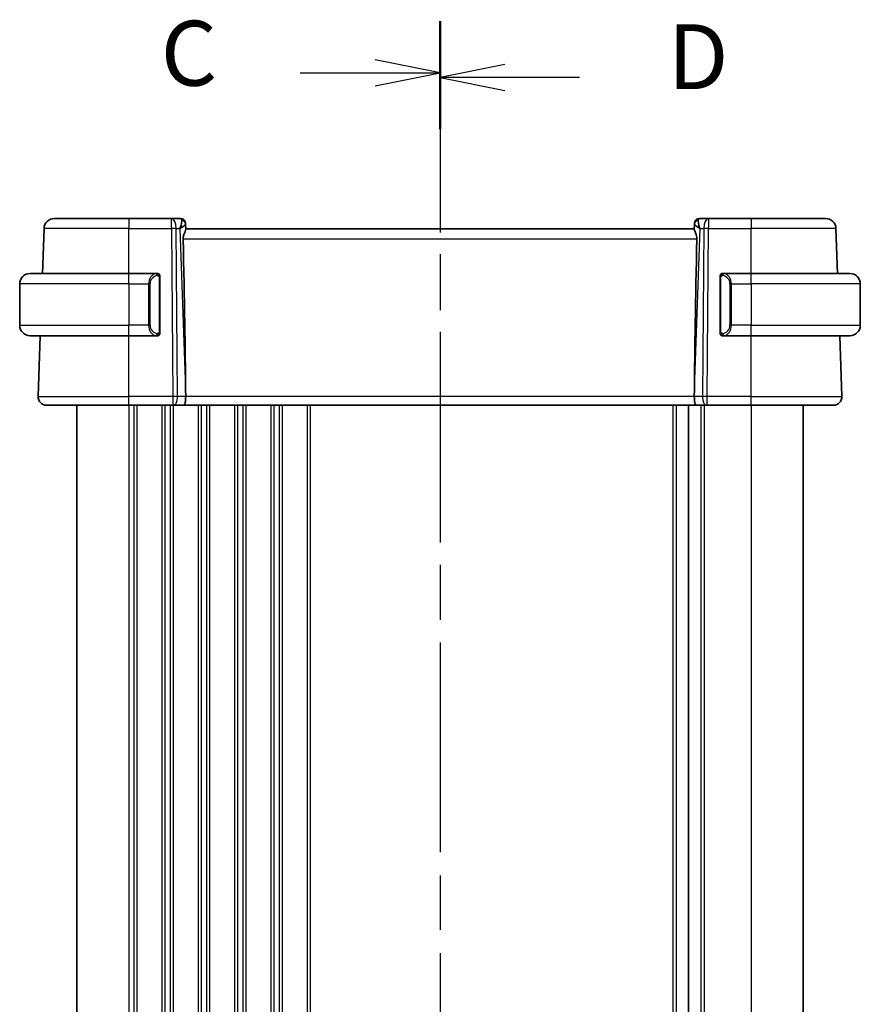
# Model space of a CAD drawing. Units: millimetres. Extents: x 0 to 3950, y 0 to 702.
# Drawn here: x 970 to 1051, y 494 to 589 of the extents above; entities that cross this region are included whole.
import ezdxf

# ---------------------------------------------------------------- set-up
doc = ezdxf.new("R2010")
doc.units = ezdxf.units.MM
doc.header["$LTSCALE"] = 2
doc.linetypes.add('CHAIN', pattern=[0.3543, 0.2362, -0.0295, 0.0591, -0.0295])
for name, color, linetype, lineweight in [('Section Line (ISO)', 7, 'CHAIN', 25), ('Visible (ISO)', 7, 'Continuous', 35), ('Visible Narrow (ISO)', 7, 'Continuous', 25)]:
    doc.layers.add(name, color=color, linetype=linetype, lineweight=lineweight)
doc.styles.add('Note Text (TK)', font='txt')

# ---------------------------------------------------------------- blocks, each defined once
blk = doc.blocks.new('2dTransSection2')
at = {"layer": 'Section Line (ISO)', "linetype": 'CHAIN', "ltscale": 16.909039}
blk.add_line((101.814, 243.459), (101.814, 167.578), dxfattribs=at)
at = {"layer": 'Section Line (ISO)', "linetype": 'Continuous', "lineweight": 50}
for p, q in [((101.814, 243.459), (101.814, 239.468)), ((101.814, 171.568), (101.814, 167.578))]:
    blk.add_line(p, q, dxfattribs=at)
at = {"layer": 'Section Line (ISO)', "linetype": 'Continuous'}
for p, q in [((101.814, 241.464), (99.314, 241.964)), ((96.43, 241.464), (99.314, 241.464)), ((99.314, 241.464), (101.814, 241.464)), ((99.314, 240.964), (101.814, 241.464)), ((101.814, 169.573), (99.314, 170.073)), ((96.43, 169.573), (99.314, 169.573)), ((99.314, 169.573), (101.814, 169.573)), ((99.314, 169.073), (101.814, 169.573))]:
    blk.add_line(p, q, dxfattribs=at)
at = {"layer": 'Section Line (ISO)', "char_height": 2.5, "attachment_point": 7, "style": 'Note Text (TK)'}
for insert in [(91.052, 240.192), (91.052, 168.301)]:
    blk.add_mtext('C', dxfattribs=dict(at, insert=insert))
blk = doc.blocks.new('2dTransSection3')
at = {"layer": 'Section Line (ISO)', "linetype": 'CHAIN', "ltscale": 16.862251}
blk.add_line((101.814, 243.272), (101.814, 167.606), dxfattribs=at)
at = {"layer": 'Section Line (ISO)', "linetype": 'Continuous', "lineweight": 50}
for p, q in [((101.814, 243.272), (101.814, 239.298)), ((101.814, 171.58), (101.814, 167.606))]:
    blk.add_line(p, q, dxfattribs=at)
at = {"layer": 'Section Line (ISO)', "linetype": 'Continuous'}
for p, q in [((104.314, 241.785), (101.814, 241.285)), ((104.314, 241.285), (101.814, 241.285)), ((101.814, 241.285), (104.314, 240.785)), ((107.194, 241.285), (104.314, 241.285)), ((104.314, 170.093), (101.814, 169.593)), ((104.314, 169.593), (101.814, 169.593)), ((101.814, 169.593), (104.314, 169.093)), ((107.194, 169.593), (104.314, 169.593))]:
    blk.add_line(p, q, dxfattribs=at)
at = {"layer": 'Section Line (ISO)', "char_height": 2.5, "attachment_point": 7, "style": 'Note Text (TK)'}
for insert in [(110.586, 240.057), (110.586, 168.365)]:
    blk.add_mtext('D', dxfattribs=dict(at, insert=insert))

msp = doc.modelspace()

# ---------------------------------------------------------------- linework, layer by layer
at = {"layer": 'Visible (ISO)'}
for p, q in [((973.1281, 569.6266), (980.2838, 569.6266)), ((984.4075, 569.6266), (980.2838, 569.6266)), ((985.266, 569.6266), (984.4075, 569.6266)), ((1036.1602, 569.6266), (1035.3016, 569.6266)), ((1040.2838, 569.6266), (1036.1602, 569.6266)), ((1040.2838, 569.6266), (1047.4395, 569.6266)), ((971.9773, 564.3266), (972.1287, 568.6615)), ((985.7657, 569.144), (985.7673, 569.0986)), ((985.7852, 568.5869), (985.7673, 569.0986)), ((1034.7838, 568.6266), (985.7838, 568.6266)), ((1034.8003, 569.0986), (1034.7824, 568.5869)), ((1034.8003, 569.0986), (1034.8019, 569.144)), ((1048.5903, 564.3266), (1048.4389, 568.6615)), ((970.7838, 564.3266), (980.2838, 564.3266)), ((982.9874, 564.3266), (980.2838, 564.3266)), ((983.2838, 558.7008), (983.2838, 563.9523)), ((1037.2838, 563.9523), (1037.2838, 558.7008)), ((1040.2838, 564.3266), (1037.5778, 564.3266)), ((1037.6041, 564.1063), (1037.6041, 564.1063)), ((1040.2838, 564.3266), (1049.7838, 564.3266)), ((969.7838, 563.3266), (969.7838, 559.3266)), ((1050.7838, 563.3266), (1050.7838, 559.3266)), ((980.2838, 558.3266), (970.7838, 558.3266)), ((971.5627, 552.4545), (971.7678, 558.3266)), ((980.2838, 558.3266), (982.9898, 558.3266)), ((1037.5803, 558.3266), (1040.2838, 558.3266)), ((1049.7838, 558.3266), (1040.2838, 558.3266)), ((1049.0049, 552.4545), (1048.7998, 558.3266)), ((985.7711, 553.1711), (985.777, 552.4545)), ((1034.7965, 553.1711), (1034.7906, 552.4545)), ((980.2838, 551.6266), (972.3622, 551.6266)), ((975.2838, 551.6266), (975.2838, 437.6266)), ((980.2838, 551.6266), (984.5411, 551.6266)), ((984.6304, 551.6266), (984.5411, 551.6266)), ((984.6304, 551.6266), (985.5882, 551.6266)), ((985.5882, 551.6266), (1034.9794, 551.6266)), ((1034.2338, 551.6266), (1034.2338, 437.6266)), ((1034.2338, 551.6266), (1034.2338, 437.6266)), ((1034.9794, 551.6266), (1035.9372, 551.6266)), ((1036.0266, 551.6266), (1035.9372, 551.6266)), ((1036.0266, 551.6266), (1040.2838, 551.6266)), ((1048.2054, 551.6266), (1040.2838, 551.6266)), ((1045.2838, 551.6266), (1045.2838, 437.6266))]:
    msp.add_line(p, q, dxfattribs=at)
for centre, radius, start, end in [((973.1281, 568.6266), 1, 90, 178), ((985.266, 569.1266), 0.5, 2, 90), ((1035.3016, 569.1266), 0.5, 90, 178), ((1047.4395, 568.6266), 1, 2, 90), ((970.7838, 563.3266), 1, 90, 180), ((983.0838, 564.1266), 0.2, 45, 90), ((983.0838, 564.1266), 0.2, 0, 45), ((1037.4838, 564.1266), 0.2, 135, 180), ((1037.4838, 564.1266), 0.2, 90, 135), ((1049.7838, 563.3266), 1, 0, 90), ((970.7838, 559.3266), 1, 180, 270), ((1049.7838, 559.3266), 1, 270, 0), ((983.0838, 558.5266), 0.2, 270, 315), ((983.0838, 558.5266), 0.2, 315, 0), ((1037.4838, 558.5266), 0.2, 180, 225), ((1037.4838, 558.5266), 0.2, 225, 270), ((972.3622, 552.4266), 0.8, 178, 270), ((1048.2054, 552.4266), 0.8, 270, 2)]:
    msp.add_arc(centre, radius, start, end, dxfattribs=at)
for centre, major_axis, ratio, start_param, end_param in [((984.7832, 568.6266), (0.5076, 0.9839), 0.3524091, 4.9271531, 6.0335489), ((984.7832, 568.6266), (0.9809, 0.4854), 0.1649321, 5.1023554, 6.2087512), ((1035.7844, 568.6266), (-0.9809, 0.4854), 0.1649321, 0.0744341, 1.1808299), ((1035.7844, 568.6266), (-0.5076, 0.9839), 0.3524091, 0.2496364, 1.3560322), ((982.9807, 620.2425), (2.6199, -74.9881), 0.0133273, 0.4631819, 0.7932631), ((1037.5869, 620.2425), (-2.6199, -74.9881), 0.0133273, 5.4899222, 5.8200035), ((985.5882, 552.4266), (0, -0.8), 0.236068, 0, 1.6057029), ((1034.9794, 552.4266), (0, -0.8), 0.236068, 4.6774824, 6.2831853)]:
    msp.add_ellipse(centre, major_axis=major_axis, ratio=ratio, start_param=start_param, end_param=end_param, dxfattribs=at)
for points, knots in [([(985.7852, 568.5869), (985.7856, 568.5689), (985.781, 568.5457), (985.7561, 568.4641), (985.7181, 568.3768), (985.6471, 568.2066), (985.6062, 568.1055), (985.5463, 567.8886), (985.5286, 567.7732), (985.5308, 567.6615)], [0.43386566, 0.43386566, 0.43386566, 0.43386566, 0.45190223, 0.45190223, 0.4885802, 0.4885802, 0.52335491, 0.52335491, 0.55679823, 0.55679823, 0.55679823, 0.55679823]), ([(1034.7824, 568.5869), (1034.7822, 568.5781), (1034.7831, 568.5681), (1034.7917, 568.5216), (1034.8105, 568.4703), (1034.8624, 568.3445), (1034.8951, 568.2699), (1034.9536, 568.1197), (1034.9847, 568.0315), (1035.0274, 567.8477), (1035.0386, 567.7522), (1035.0368, 567.6615)], [-0.4045473, -0.4045473, -0.4045473, -0.4045473, -0.39545561, -0.39545561, -0.36640697, -0.36640697, -0.33735833, -0.33735833, -0.3089286, -0.3089286, -0.28182855, -0.28182855, -0.28182855, -0.28182855]), ([(983.0164, 564.3266), (983.011, 564.3266), (983.0061, 564.3266), (983.0017, 564.3266), (982.9966, 564.3266), (982.9924, 564.3266), (982.9898, 564.3266)], [0.74172688, 0.74172688, 0.74172688, 0.74172688, 0.86054632, 0.86054632, 0.86054632, 1, 1, 1, 1]), ([(983.0838, 564.3266), (983.0834, 564.3266), (983.0827, 564.3266), (983.0796, 564.3266), (983.0775, 564.3266), (983.0748, 564.3266), (983.0715, 564.3266), (983.0687, 564.3266), (983.0653, 564.3266), (983.0614, 564.3266), (983.0576, 564.3266), (983.0532, 564.3266), (983.0484, 564.3266), (983.0435, 564.3266), (983.0382, 564.3266), (983.033, 564.3266), (983.0273, 564.3266), (983.0217, 564.3266), (983.0164, 564.3266)], [0, 0, 0, 0, 0.19035453, 0.19035453, 0.19035453, 0.31386322, 0.31386322, 0.31386322, 0.42140608, 0.42140608, 0.42140608, 0.52396797, 0.52396797, 0.52396797, 0.62813475, 0.62813475, 0.62813475, 0.74172688, 0.74172688, 0.74172688, 0.74172688]), ([(983.2838, 564.0802), (983.2838, 564.0861), (983.2838, 564.0916), (983.2838, 564.0965), (983.2838, 564.1014), (983.2838, 564.1058), (983.2838, 564.1095), (983.2838, 564.1132), (983.2838, 564.1163), (983.2838, 564.1187), (983.2838, 564.121), (983.2838, 564.1228), (983.2838, 564.124), (983.2838, 564.1243), (983.2838, 564.1245), (983.2838, 564.1247), (983.2838, 564.1255), (983.2838, 564.126), (983.2838, 564.1262), (983.2838, 564.1266), (983.2838, 564.1266), (983.2838, 564.1266)], [0.5, 0.5, 0.5, 0.5, 0.58502424, 0.58502424, 0.58502424, 0.66947181, 0.66947181, 0.66947181, 0.75324782, 0.75324782, 0.75324782, 0.83626522, 0.83626522, 0.83626522, 0.85443497, 0.85443497, 0.85443497, 0.91835525, 0.91835525, 0.91835525, 1, 1, 1, 1]), ([(983.2838, 563.9523), (983.2838, 563.9581), (983.2838, 563.9639), (983.2838, 563.97), (983.2838, 563.976), (983.2838, 563.9822), (983.2838, 563.9886), (983.2838, 563.9949), (983.2838, 564.0014), (983.2838, 564.0079), (983.2838, 564.0145), (983.2838, 564.0211), (983.2838, 564.0276), (983.2838, 564.0341), (983.2838, 564.0405), (983.2838, 564.0465), (983.2838, 564.0527), (983.2838, 564.0586), (983.2838, 564.0642), (983.2838, 564.0699), (983.2838, 564.0753), (983.2838, 564.0802)], [0, 0, 0, 0, 0.07187067, 0.07187067, 0.07187067, 0.14250295, 0.14250295, 0.14250295, 0.21256871, 0.21256871, 0.21256871, 0.28268769, 0.28268769, 0.28268769, 0.35348445, 0.35348445, 0.35348445, 0.42564648, 0.42564648, 0.42564648, 0.5, 0.5, 0.5, 0.5]), ([(1037.2838, 564.1266), (1037.2838, 564.1266), (1037.2838, 564.1266), (1037.2838, 564.1259), (1037.2838, 564.1253), (1037.2838, 564.1242), (1037.2838, 564.1221), (1037.2838, 564.1201), (1037.2838, 564.1172), (1037.2838, 564.1135), (1037.2838, 564.1097), (1037.2838, 564.1051), (1037.2838, 564.0997), (1037.2838, 564.094), (1037.2838, 564.0876), (1037.2838, 564.0806)], [0, 0, 0, 0, 0.10026775, 0.10026775, 0.10026775, 0.19847065, 0.19847065, 0.19847065, 0.29651622, 0.29651622, 0.29651622, 0.39628078, 0.39628078, 0.39628078, 0.5, 0.5, 0.5, 0.5]), ([(1037.2838, 564.0806), (1037.2838, 564.0688), (1037.2838, 564.0548), (1037.2838, 564.0401), (1037.2838, 564.0257), (1037.2838, 564.0106), (1037.2838, 563.9954), (1037.2838, 563.9936), (1037.2838, 563.9919), (1037.2838, 563.9901), (1037.2838, 563.977), (1037.2838, 563.9643), (1037.2838, 563.9523)], [0.5, 0.5, 0.5, 0.5, 0.6699894, 0.6699894, 0.6699894, 0.83656608, 0.83656608, 0.83656608, 0.85622576, 0.85622576, 0.85622576, 1, 1, 1, 1]), ([(1037.5512, 564.3266), (1037.545, 564.3266), (1037.5382, 564.3266), (1037.5314, 564.3266), (1037.5252, 564.3266), (1037.519, 564.3266), (1037.5137, 564.3266), (1037.5082, 564.3266), (1037.5037, 564.3266), (1037.4999, 564.3266), (1037.4956, 564.3266), (1037.4922, 564.3266), (1037.4895, 564.3266), (1037.4853, 564.3266), (1037.4844, 564.3266), (1037.4838, 564.3266)], [0.25827312, 0.25827312, 0.25827312, 0.25827312, 0.39314391, 0.39314391, 0.39314391, 0.51690147, 0.51690147, 0.51690147, 0.64201572, 0.64201572, 0.64201572, 0.78266988, 0.78266988, 0.78266988, 1, 1, 1, 1]), ([(1037.5778, 564.3265), (1037.5764, 564.3266), (1037.5744, 564.3266), (1037.572, 564.3266), (1037.5666, 564.3266), (1037.5594, 564.3266), (1037.5512, 564.3266)], [0.00000016, 0.00000016, 0.00000016, 0.00000016, 0.07789573, 0.07789573, 0.07789573, 0.25827312, 0.25827312, 0.25827312, 0.25827312]), ([(982.9898, 558.3266), (982.9912, 558.3266), (982.9932, 558.3266), (982.9956, 558.3266), (983.001, 558.3266), (983.0082, 558.3266), (983.0164, 558.3266)], [0.00000016, 0.00000016, 0.00000016, 0.00000016, 0.07789573, 0.07789573, 0.07789573, 0.25827312, 0.25827312, 0.25827312, 0.25827312]), ([(983.0164, 558.3266), (983.0226, 558.3266), (983.0294, 558.3266), (983.0362, 558.3266), (983.0424, 558.3266), (983.0486, 558.3266), (983.0539, 558.3266), (983.0594, 558.3266), (983.0639, 558.3266), (983.0678, 558.3266), (983.0721, 558.3266), (983.0754, 558.3266), (983.0781, 558.3266), (983.0823, 558.3266), (983.0832, 558.3266), (983.0838, 558.3266)], [0.25827312, 0.25827312, 0.25827312, 0.25827312, 0.39314391, 0.39314391, 0.39314391, 0.51690147, 0.51690147, 0.51690147, 0.64201572, 0.64201572, 0.64201572, 0.78266988, 0.78266988, 0.78266988, 1, 1, 1, 1]), ([(983.2838, 558.5725), (983.2838, 558.5843), (983.2838, 558.5983), (983.2838, 558.613), (983.2838, 558.6274), (983.2838, 558.6426), (983.2838, 558.6577), (983.2838, 558.6595), (983.2838, 558.6613), (983.2838, 558.6631), (983.2838, 558.6761), (983.2838, 558.6888), (983.2838, 558.7008)], [0.5, 0.5, 0.5, 0.5, 0.6699894, 0.6699894, 0.6699894, 0.83656608, 0.83656608, 0.83656608, 0.85622576, 0.85622576, 0.85622576, 1, 1, 1, 1]), ([(983.2838, 558.5266), (983.2838, 558.5266), (983.2838, 558.5266), (983.2838, 558.5272), (983.2838, 558.5278), (983.2838, 558.529), (983.2838, 558.531), (983.2838, 558.533), (983.2838, 558.5359), (983.2838, 558.5396), (983.2838, 558.5434), (983.2838, 558.5481), (983.2838, 558.5535), (983.2838, 558.5591), (983.2838, 558.5656), (983.2838, 558.5725)], [0, 0, 0, 0, 0.10026775, 0.10026775, 0.10026775, 0.19847065, 0.19847065, 0.19847065, 0.29651622, 0.29651622, 0.29651622, 0.39628078, 0.39628078, 0.39628078, 0.5, 0.5, 0.5, 0.5]), ([(1037.2838, 558.7008), (1037.2838, 558.695), (1037.2838, 558.6892), (1037.2838, 558.6831), (1037.2838, 558.6772), (1037.2838, 558.671), (1037.2838, 558.6646), (1037.2838, 558.6583), (1037.2838, 558.6518), (1037.2838, 558.6452), (1037.2838, 558.6386), (1037.2838, 558.6321), (1037.2838, 558.6256), (1037.2838, 558.6191), (1037.2838, 558.6127), (1037.2838, 558.6066), (1037.2838, 558.6004), (1037.2838, 558.5945), (1037.2838, 558.5889), (1037.2838, 558.5832), (1037.2838, 558.5779), (1037.2838, 558.5729)], [0, 0, 0, 0, 0.07187067, 0.07187067, 0.07187067, 0.14250295, 0.14250295, 0.14250295, 0.21256871, 0.21256871, 0.21256871, 0.28268769, 0.28268769, 0.28268769, 0.35348445, 0.35348445, 0.35348445, 0.42564648, 0.42564648, 0.42564648, 0.5, 0.5, 0.5, 0.5]), ([(1037.2838, 558.5729), (1037.2838, 558.567), (1037.2838, 558.5616), (1037.2838, 558.5566), (1037.2838, 558.5517), (1037.2838, 558.5474), (1037.2838, 558.5436), (1037.2838, 558.5399), (1037.2838, 558.5369), (1037.2838, 558.5345), (1037.2838, 558.5321), (1037.2838, 558.5304), (1037.2838, 558.5292), (1037.2838, 558.5289), (1037.2838, 558.5287), (1037.2838, 558.5284), (1037.2838, 558.5277), (1037.2838, 558.5272), (1037.2838, 558.5269), (1037.2838, 558.5266), (1037.2838, 558.5266), (1037.2838, 558.5266)], [0.5, 0.5, 0.5, 0.5, 0.58502424, 0.58502424, 0.58502424, 0.66947181, 0.66947181, 0.66947181, 0.75324782, 0.75324782, 0.75324782, 0.83626522, 0.83626522, 0.83626522, 0.85443497, 0.85443497, 0.85443497, 0.91835525, 0.91835525, 0.91835525, 1, 1, 1, 1]), ([(1037.4838, 558.3266), (1037.4842, 558.3266), (1037.4849, 558.3266), (1037.488, 558.3266), (1037.4901, 558.3266), (1037.4928, 558.3266), (1037.4961, 558.3266), (1037.4989, 558.3266), (1037.5023, 558.3266), (1037.5062, 558.3266), (1037.51, 558.3266), (1037.5144, 558.3266), (1037.5192, 558.3266), (1037.5241, 558.3266), (1037.5294, 558.3266), (1037.5346, 558.3266), (1037.5403, 558.3266), (1037.546, 558.3266), (1037.5512, 558.3266)], [0, 0, 0, 0, 0.19035453, 0.19035453, 0.19035453, 0.31386322, 0.31386322, 0.31386322, 0.42140608, 0.42140608, 0.42140608, 0.52396797, 0.52396797, 0.52396797, 0.62813475, 0.62813475, 0.62813475, 0.74172688, 0.74172688, 0.74172688, 0.74172688]), ([(1037.5512, 558.3266), (1037.5566, 558.3266), (1037.5615, 558.3266), (1037.5659, 558.3266), (1037.571, 558.3266), (1037.5752, 558.3265), (1037.5778, 558.3266)], [0.74172688, 0.74172688, 0.74172688, 0.74172688, 0.86054632, 0.86054632, 0.86054632, 1, 1, 1, 1])]:
    msp.add_open_spline(points, degree=3, knots=knots, dxfattribs=at)
at = {"layer": 'Visible Narrow (ISO)'}
for p, q in [((980.2838, 569.6266), (980.2838, 568.6615)), ((984.4075, 568.6615), (984.4075, 569.6266)), ((1036.1602, 569.6266), (1036.1602, 568.6615)), ((1040.2838, 569.6266), (1040.2838, 568.6615)), ((980.2838, 568.6615), (972.1287, 568.6615)), ((980.2838, 568.6615), (984.4075, 568.6615)), ((980.2838, 564.3266), (980.2838, 568.6615)), ((984.4075, 568.6615), (984.5411, 552.4545)), ((984.988, 552.4545), (984.8544, 568.6615)), ((984.8544, 568.6615), (985.2301, 568.6615)), ((985.2301, 568.6615), (985.7711, 553.1711)), ((985.368, 568.7452), (985.368, 568.7448)), ((1034.7965, 553.1711), (1035.3375, 568.6615)), ((1035.1996, 568.7448), (1035.1996, 568.7452)), ((1035.3375, 568.6615), (1035.7132, 568.6615)), ((1035.7132, 568.6615), (1035.5796, 552.4545)), ((1036.0266, 552.4545), (1036.1602, 568.6615)), ((1036.1602, 568.6615), (1040.2838, 568.6615)), ((1048.4389, 568.6615), (1040.2838, 568.6615)), ((1040.2838, 564.3266), (1040.2838, 568.6615)), ((985.5308, 567.6615), (1035.0368, 567.6615)), ((980.2838, 563.3266), (980.2838, 564.3266)), ((983.2252, 563.9523), (983.2686, 563.9523)), ((983.2252, 563.9523), (983.2252, 558.7008)), ((983.2686, 563.9523), (983.2838, 563.9523)), ((1037.2838, 563.9523), (1037.299, 563.9523)), ((1037.299, 563.9523), (1037.3424, 563.9523)), ((1037.3424, 558.7008), (1037.3424, 563.9523)), ((1040.2838, 563.3266), (1040.2838, 564.3266)), ((980.2838, 563.3266), (969.7838, 563.3266)), ((980.2838, 563.3266), (982.201, 563.3266)), ((980.2838, 563.3266), (980.2838, 559.3266)), ((982.201, 563.3266), (982.3424, 563.3266)), ((982.201, 563.3266), (982.201, 559.3266)), ((982.3424, 559.3266), (982.3424, 563.3266)), ((1038.3666, 563.3266), (1038.2252, 563.3266)), ((1038.2252, 563.3266), (1038.2252, 559.3266)), ((1038.3666, 559.3266), (1038.3666, 563.3266)), ((1038.3666, 563.3266), (1040.2838, 563.3266)), ((1040.2838, 563.3266), (1040.2838, 559.3266)), ((1050.7838, 563.3266), (1040.2838, 563.3266)), ((969.7838, 559.3266), (980.2838, 559.3266)), ((982.201, 559.3266), (980.2838, 559.3266)), ((980.2838, 558.3266), (980.2838, 559.3266)), ((982.201, 559.3266), (982.3424, 559.3266)), ((1038.3666, 559.3266), (1038.2252, 559.3266)), ((1040.2838, 559.3266), (1038.3666, 559.3266)), ((1040.2838, 558.3266), (1040.2838, 559.3266)), ((1040.2838, 559.3266), (1050.7838, 559.3266)), ((980.2838, 552.4545), (980.2838, 558.3266)), ((983.2686, 558.7008), (983.2252, 558.7008)), ((983.2838, 558.7008), (983.2686, 558.7008)), ((1037.299, 558.7008), (1037.2838, 558.7008)), ((1037.3424, 558.7008), (1037.299, 558.7008)), ((1040.2838, 552.4545), (1040.2838, 558.3266)), ((971.5627, 552.4545), (980.2838, 552.4545)), ((980.2838, 551.6266), (980.2838, 552.4545)), ((984.5411, 552.4545), (980.2838, 552.4545)), ((980.2838, 551.6266), (980.2838, 437.6266)), ((980.7838, 551.6266), (980.7838, 437.6266)), ((981.0838, 551.6266), (981.0838, 437.6266)), ((983.4838, 551.6266), (983.4838, 437.6266)), ((983.7838, 551.6266), (983.7838, 437.6266)), ((984.2838, 551.6266), (984.2838, 437.6266)), ((984.5411, 552.4545), (984.5411, 551.6266)), ((984.5838, 551.6266), (984.5838, 437.6266)), ((985.777, 552.4545), (984.988, 552.4545)), ((1034.7906, 552.4545), (985.777, 552.4545)), ((986.9838, 551.6266), (986.9838, 437.6266)), ((987.2838, 551.6266), (987.2838, 437.6266)), ((987.7838, 551.6266), (987.7838, 437.6266)), ((988.0838, 551.6266), (988.0838, 437.6266)), ((990.4838, 551.6266), (990.4838, 437.6266)), ((990.7838, 551.6266), (990.7838, 437.6266)), ((991.2838, 551.6266), (991.2838, 437.6266)), ((991.5838, 551.6266), (991.5838, 437.6266)), ((993.9838, 551.6266), (993.9838, 437.6266)), ((994.2838, 551.6266), (994.2838, 437.6266)), ((994.7838, 551.6266), (994.7838, 437.6266)), ((995.0838, 551.6266), (995.0838, 437.6266)), ((997.4838, 551.6266), (997.4838, 437.6266)), ((997.7838, 551.6266), (997.7838, 437.6266)), ((1032.7338, 551.6266), (1032.7338, 437.6266)), ((1033.0338, 551.6266), (1033.0338, 437.6266)), ((1035.5796, 552.4545), (1034.7906, 552.4545)), ((1035.4338, 551.6266), (1035.4338, 437.6266)), ((1035.7338, 551.6266), (1035.7338, 437.6266)), ((1036.0266, 551.6266), (1036.0266, 552.4545)), ((1040.2838, 552.4545), (1036.0266, 552.4545)), ((1040.2838, 551.6266), (1040.2838, 552.4545)), ((1040.2838, 552.4545), (1049.0049, 552.4545)), ((1040.2838, 551.6266), (1040.2838, 437.6266))]:
    msp.add_line(p, q, dxfattribs=at)
for centre, start, end in [((983.1424, 563.3266), 97.635382, 180), ((1037.4252, 563.3266), 0, 82.364618), ((983.1424, 559.3266), 180, 262.364618), ((1037.4252, 559.3266), 277.635382, 0)]:
    msp.add_arc(centre, 0.8, start, end, dxfattribs=at)
for centre, major_axis, ratio, start_param, end_param in [((984.4075, 568.6266), (0, 1), 0.4472136, 4.7472956, 6.2831853), ((985.2835, 568.6266), (0.0184, -1), 0.2235351, 2.7079904, 3.1374843), ((1035.2841, 568.6266), (0.0184, 1), 0.2235351, 0.0041083, 0.4336023), ((1036.1602, 568.6266), (0, 1), 0.4472136, 0, 1.5358897), ((984.4075, 568.6266), (-1, -0.0082), 0.0348983, 4.2487413, 4.7121013), ((985.2676, 569.0812), (0.4997, 0.0174), 0.9243219, 0, 1.3511946), ((985.266, 569.1266), (0.4997, 0.0175), 0.0291948, 0.1032864, 0.1033803), ((1035.3, 569.0812), (-0.4997, 0.0174), 0.9243219, 4.9319907, 6.2831853), ((1035.3016, 569.1266), (-0.4997, 0.0174), 0.0291944, 6.1798047, 6.1798985), ((1036.1602, 568.6266), (1, -0.0082), 0.0348983, 1.571084, 2.034444), ((983.001, 563.3266), (0, -1), 0.8, 3.2748552, 4.712389), ((982.8947, 564.1195), (-0.0266, 0.1982), 0.7039511, 5.3566507, 6.0950034), ((982.8947, 564.1195), (-0.0266, 0.1982), 0.7039511, 4.618298, 5.3566507), ((1037.6729, 564.1195), (-0.0266, -0.1982), 0.7039511, 4.0681273, 4.8064799), ((1037.6729, 564.1195), (0.0266, 0.1982), 0.7039511, 0.1881819, 0.9265346), ((1037.5666, 563.3266), (0, 1), 0.8, 4.712389, 6.1499228), ((983.001, 559.3266), (0, -1), 0.8, 4.712389, 6.1499228), ((1037.5666, 559.3266), (0, 1), 0.8, 3.2748552, 4.712389), ((982.8947, 558.5337), (-0.0266, -0.1982), 0.7039511, 0.1881819, 0.9265346), ((982.8947, 558.5337), (0.0266, 0.1982), 0.7039511, 4.0681273, 4.80648), ((1037.6729, 558.5337), (0.0266, -0.1982), 0.7039511, 4.618298, 5.3566507), ((1037.6729, 558.5337), (0.0266, -0.1982), 0.7039511, 5.3566507, 6.0950034), ((984.541, 552.4266), (-1, -0.0066), 0.0279186, 4.2487874, 4.7121474), ((984.6304, 552.4266), (0, -0.8), 0.4472136, 0, 1.6057029), ((1035.9372, 552.4266), (0, -0.8), 0.4472136, 4.6774824, 6.2831853), ((1036.0266, 552.4266), (-1, 0.0066), 0.0279186, 4.7126306, 5.1759906)]:
    msp.add_ellipse(centre, major_axis=major_axis, ratio=ratio, start_param=start_param, end_param=end_param, dxfattribs=at)
for points, knots in [([(982.9898, 564.3266), (982.9889, 564.3266), (982.9876, 564.3266), (982.9858, 564.3266), (982.9818, 564.3265), (982.9756, 564.3264), (982.9683, 564.3261), (982.9629, 564.3258), (982.9569, 564.3254), (982.9506, 564.3249), (982.9446, 564.3244), (982.9384, 564.3238), (982.9323, 564.3231), (982.9257, 564.3223), (982.9192, 564.3215), (982.9136, 564.3207), (982.9044, 564.3194), (982.8973, 564.3181), (982.8947, 564.3177)], [0.00000014, 0.00000014, 0.00000014, 0.00000014, 0.09424462, 0.09424462, 0.09424462, 0.29608497, 0.29608497, 0.29608497, 0.44613462, 0.44613462, 0.44613462, 0.58843853, 0.58843853, 0.58843853, 0.74422937, 0.74422937, 0.74422937, 1, 1, 1, 1]), ([(983.0361, 564.1195), (983.0417, 564.1202), (983.0474, 564.121), (983.0534, 564.1215), (983.0593, 564.122), (983.0656, 564.1223), (983.0721, 564.1223), (983.0787, 564.1222), (983.0855, 564.1218), (983.0925, 564.121), (983.0995, 564.1202), (983.1066, 564.119), (983.1137, 564.1173), (983.1207, 564.1157), (983.1277, 564.1136), (983.1344, 564.1111), (983.1412, 564.1086), (983.1476, 564.1057), (983.1538, 564.1023), (983.1601, 564.0989), (983.166, 564.095), (983.1717, 564.0907)], [0, 0, 0, 0, 0.071275, 0.071275, 0.071275, 0.14246065, 0.14246065, 0.14246065, 0.21364074, 0.21364074, 0.21364074, 0.28489899, 0.28489899, 0.28489899, 0.35632005, 0.35632005, 0.35632005, 0.42799051, 0.42799051, 0.42799051, 0.5, 0.5, 0.5, 0.5]), ([(983.1717, 564.0907), (983.1773, 564.0863), (983.1827, 564.0815), (983.1877, 564.0762), (983.1927, 564.0709), (983.1973, 564.0652), (983.2014, 564.0592), (983.2054, 564.0532), (983.209, 564.0469), (983.212, 564.0403), (983.215, 564.0337), (983.2174, 564.0268), (983.2192, 564.02), (983.2209, 564.0138), (983.2221, 564.0075), (983.223, 564.0009), (983.2241, 563.9931), (983.2247, 563.9844), (983.225, 563.9758), (983.2252, 563.968), (983.2252, 563.9603), (983.2252, 563.9523)], [0.5, 0.5, 0.5, 0.5, 0.57172447, 0.57172447, 0.57172447, 0.6426242, 0.6426242, 0.6426242, 0.71336021, 0.71336021, 0.71336021, 0.78457822, 0.78457822, 0.78457822, 0.85049403, 0.85049403, 0.85049403, 0.92879556, 0.92879556, 0.92879556, 1, 1, 1, 1]), ([(1037.3424, 563.9523), (1037.3424, 563.9704), (1037.3425, 563.989), (1037.3454, 564.0064), (1037.3482, 564.0235), (1037.3538, 564.0393), (1037.3621, 564.0533), (1037.371, 564.0683), (1037.3829, 564.0811), (1037.3955, 564.0906)], [0, 0, 0, 0, 0.16464555, 0.16464555, 0.16464555, 0.3268563, 0.3268563, 0.3268563, 0.5, 0.5, 0.5, 0.5]), ([(1037.3955, 564.0906), (1037.4034, 564.0967), (1037.4121, 564.1019), (1037.4214, 564.1063), (1037.4305, 564.1106), (1037.4402, 564.1141), (1037.4504, 564.1167), (1037.4599, 564.1192), (1037.4695, 564.1208), (1037.4789, 564.1216), (1037.4884, 564.1224), (1037.4976, 564.1225), (1037.5064, 564.122), (1037.5152, 564.1215), (1037.5236, 564.1205), (1037.5315, 564.1195)], [0.5, 0.5, 0.5, 0.5, 0.60524772, 0.60524772, 0.60524772, 0.707891, 0.707891, 0.707891, 0.80414857, 0.80414857, 0.80414857, 0.90207429, 0.90207429, 0.90207429, 1, 1, 1, 1]), ([(1037.6729, 564.3177), (1037.6697, 564.3183), (1037.6592, 564.32), (1037.6465, 564.3217), (1037.6384, 564.3228), (1037.6293, 564.3238), (1037.6206, 564.3246), (1037.6116, 564.3254), (1037.603, 564.3259), (1037.5957, 564.3262), (1037.5868, 564.3265), (1037.5801, 564.3265), (1037.5778, 564.3265)], [0, 0, 0, 0, 0.3215828, 0.3215828, 0.3215828, 0.5255123, 0.5255123, 0.5255123, 0.7373622, 0.7373622, 0.7373622, 1, 1, 1, 1]), ([(982.8947, 558.3354), (982.898, 558.3349), (982.9084, 558.3331), (982.9212, 558.3314), (982.9292, 558.3303), (982.9383, 558.3293), (982.947, 558.3286), (982.956, 558.3278), (982.9647, 558.3272), (982.9719, 558.3269), (982.9808, 558.3266), (982.9875, 558.3266), (982.9898, 558.3266)], [0, 0, 0, 0, 0.3215828, 0.3215828, 0.3215828, 0.5255123, 0.5255123, 0.5255123, 0.7373622, 0.7373622, 0.7373622, 1, 1, 1, 1]), ([(983.1721, 558.5625), (983.1642, 558.5564), (983.1555, 558.5512), (983.1462, 558.5468), (983.1371, 558.5425), (983.1274, 558.539), (983.1173, 558.5364), (983.1077, 558.534), (983.0981, 558.5324), (983.0887, 558.5315), (983.0792, 558.5307), (983.07, 558.5307), (983.0612, 558.5311), (983.0524, 558.5316), (983.044, 558.5326), (983.0361, 558.5337)], [0.5, 0.5, 0.5, 0.5, 0.60524772, 0.60524772, 0.60524772, 0.707891, 0.707891, 0.707891, 0.80414857, 0.80414857, 0.80414857, 0.90207429, 0.90207429, 0.90207429, 1, 1, 1, 1]), ([(983.2252, 558.7008), (983.2252, 558.6827), (983.2251, 558.6641), (983.2222, 558.6468), (983.2194, 558.6297), (983.2138, 558.6138), (983.2055, 558.5998), (983.1966, 558.5849), (983.1847, 558.5721), (983.1721, 558.5625)], [0, 0, 0, 0, 0.16464555, 0.16464555, 0.16464555, 0.3268563, 0.3268563, 0.3268563, 0.5, 0.5, 0.5, 0.5]), ([(1037.396, 558.5625), (1037.3903, 558.5668), (1037.3849, 558.5717), (1037.3799, 558.577), (1037.375, 558.5822), (1037.3703, 558.5879), (1037.3663, 558.5939), (1037.3622, 558.5999), (1037.3586, 558.6063), (1037.3556, 558.6128), (1037.3526, 558.6195), (1037.3502, 558.6263), (1037.3484, 558.6331), (1037.3467, 558.6394), (1037.3455, 558.6456), (1037.3446, 558.6522), (1037.3436, 558.6601), (1037.3429, 558.6687), (1037.3426, 558.6773), (1037.3424, 558.6851), (1037.3424, 558.6928), (1037.3424, 558.7008)], [0.5, 0.5, 0.5, 0.5, 0.57172447, 0.57172447, 0.57172447, 0.6426242, 0.6426242, 0.6426242, 0.71336021, 0.71336021, 0.71336021, 0.78457822, 0.78457822, 0.78457822, 0.85049403, 0.85049403, 0.85049403, 0.92879556, 0.92879556, 0.92879556, 1, 1, 1, 1]), ([(1037.5315, 558.5337), (1037.5259, 558.5329), (1037.5202, 558.5322), (1037.5143, 558.5316), (1037.5083, 558.5311), (1037.502, 558.5308), (1037.4955, 558.5309), (1037.4889, 558.5309), (1037.4821, 558.5313), (1037.4751, 558.5322), (1037.4681, 558.533), (1037.461, 558.5342), (1037.4539, 558.5358), (1037.4469, 558.5374), (1037.4399, 558.5395), (1037.4332, 558.542), (1037.4264, 558.5445), (1037.42, 558.5474), (1037.4138, 558.5508), (1037.4075, 558.5542), (1037.4016, 558.5581), (1037.396, 558.5625)], [0, 0, 0, 0, 0.071275, 0.071275, 0.071275, 0.14246065, 0.14246065, 0.14246065, 0.21364074, 0.21364074, 0.21364074, 0.28489899, 0.28489899, 0.28489899, 0.35632005, 0.35632005, 0.35632005, 0.42799051, 0.42799051, 0.42799051, 0.5, 0.5, 0.5, 0.5]), ([(1037.5778, 558.3266), (1037.5787, 558.3266), (1037.58, 558.3266), (1037.5819, 558.3266), (1037.5858, 558.3266), (1037.592, 558.3267), (1037.5993, 558.3271), (1037.6047, 558.3274), (1037.6107, 558.3277), (1037.617, 558.3283), (1037.623, 558.3287), (1037.6292, 558.3294), (1037.6353, 558.33), (1037.6419, 558.3308), (1037.6484, 558.3316), (1037.654, 558.3324), (1037.6632, 558.3338), (1037.6703, 558.335), (1037.6729, 558.3354)], [0.00000014, 0.00000014, 0.00000014, 0.00000014, 0.09424462, 0.09424462, 0.09424462, 0.29608497, 0.29608497, 0.29608497, 0.44613462, 0.44613462, 0.44613462, 0.58843853, 0.58843853, 0.58843853, 0.74422937, 0.74422937, 0.74422937, 1, 1, 1, 1])]:
    msp.add_open_spline(points, degree=3, knots=knots, dxfattribs=at)
for points in [[(983.2094, 564.2287), (983.2034, 564.2326), (983.1909, 564.2397), (983.1689, 564.2489), (983.1419, 564.2558), (983.1087, 564.2609), (983.0689, 564.263), (983.0273, 564.2603), (983.0032, 564.2558), (982.9903, 564.2535)], [(983.2094, 564.2287), (983.1968, 564.2464), (983.1688, 564.2759), (983.097, 564.3143), (983.0412, 564.3266), (983.0164, 564.3266)], [(983.2094, 564.2287), (983.2081, 564.2201), (983.2054, 564.2009), (983.1944, 564.1505), (983.1806, 564.1094), (983.1717, 564.0907)], [(983.2094, 564.2287), (983.21, 564.233), (983.2111, 564.2409), (983.213, 564.251), (983.2153, 564.2593), (983.2183, 564.2656), (983.2225, 564.2684), (983.2241, 564.2682), (983.2252, 564.268)], [(983.2094, 564.2287), (983.2148, 564.2212), (983.2248, 564.205), (983.2381, 564.1764), (983.2496, 564.1418), (983.2593, 564.0992), (983.2661, 564.0488), (983.2689, 563.9977), (983.2686, 563.968), (983.2686, 563.9523)], [(983.2094, 564.2287), (983.2232, 564.2197), (983.2467, 564.1991), (983.276, 564.1442), (983.2838, 564.0998), (983.2838, 564.0802)], [(1037.3581, 564.2288), (1037.3442, 564.2198), (1037.3208, 564.1993), (1037.2916, 564.1446), (1037.2838, 564.1002), (1037.2838, 564.0806)], [(1037.3581, 564.2288), (1037.3454, 564.2112), (1037.3244, 564.1719), (1037.3003, 564.0687), (1037.299, 563.9889), (1037.299, 563.9523)], [(1037.3581, 564.2288), (1037.3574, 564.234), (1037.3561, 564.2434), (1037.3537, 564.2546), (1037.3507, 564.2635), (1037.3461, 564.2685), (1037.3439, 564.2682), (1037.3424, 564.268)], [(1037.3581, 564.2288), (1037.3707, 564.2465), (1037.399, 564.276), (1037.4706, 564.3143), (1037.5264, 564.3266), (1037.5512, 564.3266)], [(1037.3581, 564.2288), (1037.3664, 564.2343), (1037.3844, 564.2439), (1037.419, 564.2551), (1037.4652, 564.2624), (1037.5242, 564.2628), (1037.5593, 564.2568), (1037.5773, 564.2535)], [(1037.3581, 564.2288), (1037.3593, 564.2202), (1037.3619, 564.2008), (1037.3728, 564.1505), (1037.3865, 564.1094), (1037.3955, 564.0906)], [(983.2095, 558.4243), (983.2012, 558.4189), (983.1832, 558.4092), (983.1486, 558.398), (983.1024, 558.3908), (983.0434, 558.3903), (983.0083, 558.3964), (982.9903, 558.3997)], [(983.2095, 558.4243), (983.1969, 558.4066), (983.1686, 558.3772), (983.097, 558.3388), (983.0412, 558.3266), (983.0164, 558.3266)], [(983.2095, 558.4243), (983.2083, 558.433), (983.2057, 558.4523), (983.1948, 558.5027), (983.1811, 558.5437), (983.1721, 558.5625)], [(983.2095, 558.4243), (983.2222, 558.442), (983.2432, 558.4812), (983.2673, 558.5845), (983.2686, 558.6642), (983.2686, 558.7008)], [(983.2095, 558.4243), (983.2234, 558.4333), (983.2468, 558.4538), (983.276, 558.5086), (983.2838, 558.553), (983.2838, 558.5725)], [(983.2095, 558.4243), (983.2103, 558.4191), (983.2115, 558.4098), (983.2139, 558.3985), (983.2169, 558.3897), (983.2215, 558.3847), (983.2237, 558.385), (983.2252, 558.3852)], [(1037.3582, 558.4244), (1037.3444, 558.4335), (1037.3209, 558.4541), (1037.2916, 558.509), (1037.2838, 558.5533), (1037.2838, 558.5729)], [(1037.3582, 558.4244), (1037.3528, 558.432), (1037.3428, 558.4482), (1037.3295, 558.4767), (1037.318, 558.5113), (1037.3083, 558.5539), (1037.3015, 558.6044), (1037.2988, 558.6555), (1037.299, 558.6851), (1037.299, 558.7008)], [(1037.3582, 558.4244), (1037.3576, 558.4201), (1037.3565, 558.4122), (1037.3546, 558.4022), (1037.3523, 558.3938), (1037.3493, 558.3876), (1037.3451, 558.3847), (1037.3435, 558.385), (1037.3424, 558.3852)], [(1037.3582, 558.4244), (1037.3595, 558.433), (1037.3622, 558.4522), (1037.3732, 558.5027), (1037.387, 558.5437), (1037.396, 558.5625)], [(1037.3582, 558.4244), (1037.3642, 558.4205), (1037.3768, 558.4135), (1037.3987, 558.4043), (1037.4258, 558.3973), (1037.4589, 558.3922), (1037.4987, 558.3901), (1037.5403, 558.3929), (1037.5644, 558.3973), (1037.5773, 558.3997)], [(1037.3582, 558.4244), (1037.3708, 558.4068), (1037.3989, 558.3773), (1037.4706, 558.3388), (1037.5264, 558.3266), (1037.5512, 558.3266)]]:
    msp.add_open_spline(points, degree=3, dxfattribs=at)

# ---------------------------------------------------------------- block references
at = {"layer": 'Section Line (ISO)', "xscale": 2.5, "yscale": 2.5, "zscale": 2.5}
for name in ['2dTransSection2', '2dTransSection3']:
    msp.add_blockref(name, (755.75, -20), dxfattribs=at)

doc.saveas('drawing.dxf')
